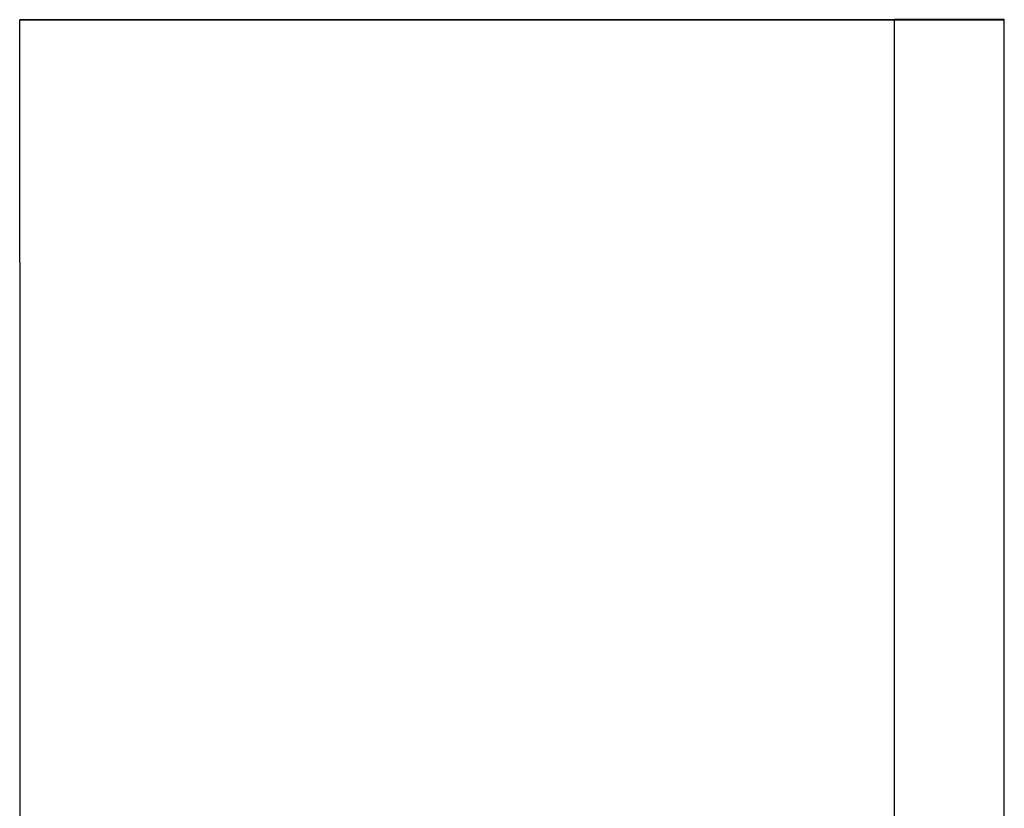
# Model space of a CAD drawing. Units: millimetres. Extents: x -1176 to -879, y -1130 to -920.
# Drawn here: x -1150 to -1137, y -980 to -969 of the extents above; entities that cross this region are included whole.
import ezdxf

# ---------------------------------------------------------------- set-up
doc = ezdxf.new("R2010")
doc.units = ezdxf.units.MM
doc.layers.add('1', color=7, linetype='Continuous')

# ---------------------------------------------------------------- blocks, each defined once
blk = doc.blocks.new('RSC_5_F-select__5', base_point=(-1149.679, -1006.498))
at = {"color": 7, "linetype": 'Continuous'}
for p, q in [((-1149.679, -972.699), (-1149.679, -969.499)), ((-1149.679, -969.499), (-1149.679, -969.499)), ((-1149.679, -969.499), (-1138.129, -969.499)), ((-1149.679, -969.499), (-1138.129, -969.499)), ((-1149.679, -969.499), (-1136.679, -969.499)), ((-1149.679, -969.499), (-1149.679, -969.499)), ((-1149.679, -969.499), (-1149.679, -969.499)), ((-1136.679, -969.499), (-1149.679, -969.499)), ((-1136.679, -969.498), (-1138.129, -969.498)), ((-1138.129, -969.498), (-1138.129, -969.499)), ((-1138.129, -980.121), (-1138.129, -969.499)), ((-1138.129, -969.499), (-1136.679, -969.499)), ((-1138.129, -969.499), (-1138.129, -969.499)), ((-1136.679, -969.499), (-1136.679, -969.498)), ((-1136.679, -969.499), (-1136.679, -969.499)), ((-1136.679, -969.499), (-1136.679, -969.499)), ((-1136.679, -972.699), (-1136.679, -969.499)), ((-1149.679, -972.699), (-1149.679, -985.399)), ((-1149.679, -972.699), (-1149.679, -972.699)), ((-1136.679, -980.121), (-1136.679, -972.699)), ((-1136.679, -972.699), (-1136.679, -972.699))]:
    blk.add_line(p, q, dxfattribs=at)
blk = doc.blocks.new('SA_Rechts1', base_point=(-1139.304, -987.998))
blk.add_blockref('RSC_5_F-select__5', (-1149.679, -1006.498))
blk = doc.blocks.new('1')
blk.add_blockref('SA_Rechts1', (-1139.304, -987.998))

msp = doc.modelspace()

# ---------------------------------------------------------------- block references
at = {"layer": '1'}
msp.add_blockref('1', (0, 0), dxfattribs=at)

doc.saveas('drawing.dxf')
